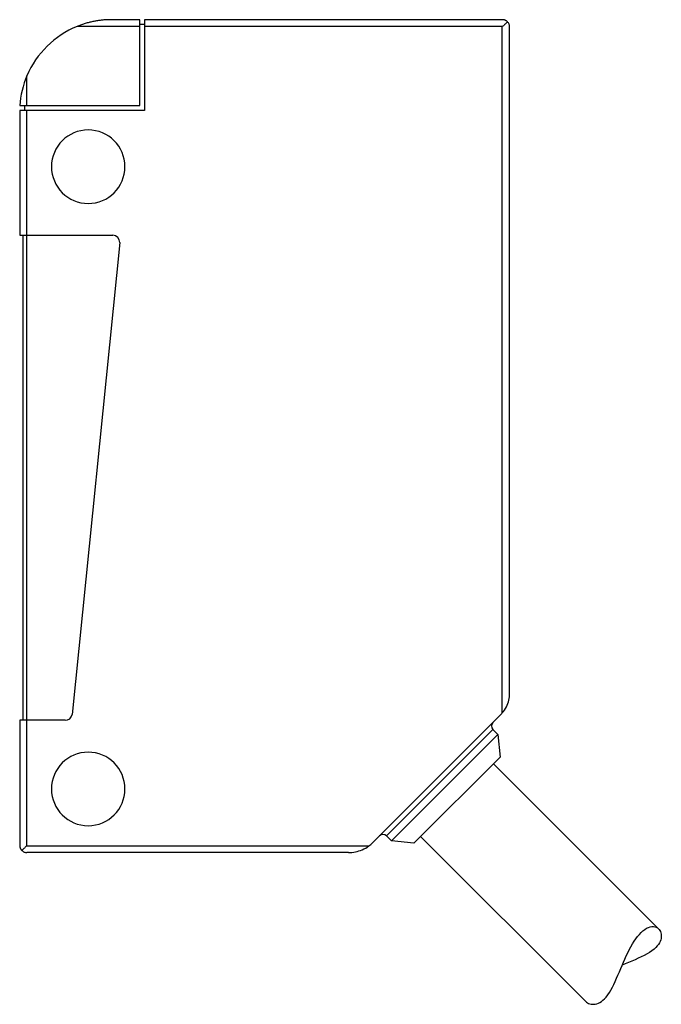
# Model space of a CAD drawing. Units: millimetres. Extents: x -20 to 6.2, y -6.2 to 34.
import ezdxf

# ---------------------------------------------------------------- set-up
doc = ezdxf.new("R2010")
doc.units = ezdxf.units.MM
doc.layers.add('MAIN-1', color=7, linetype='Continuous')

msp = doc.modelspace()

# ---------------------------------------------------------------- linework, layer by layer
at = {"layer": 'MAIN-1'}
for p, q in [((-17.546, 33.767), (-17.583, 33.753)), ((-17.509, 33.78), (-17.546, 33.767)), ((-17.472, 33.793), (-17.509, 33.78)), ((-17.434, 33.806), (-17.472, 33.793)), ((-17.397, 33.819), (-17.434, 33.806)), ((-17.359, 33.831), (-17.397, 33.819)), ((-17.321, 33.843), (-17.359, 33.831)), ((-17.283, 33.854), (-17.321, 33.843)), ((-17.244, 33.865), (-17.283, 33.854)), ((-17.206, 33.875), (-17.244, 33.865)), ((-17.167, 33.885), (-17.206, 33.875)), ((-17.129, 33.895), (-17.167, 33.885)), ((-17.09, 33.904), (-17.129, 33.895)), ((-17.051, 33.913), (-17.09, 33.904)), ((-17.013, 33.922), (-17.051, 33.913)), ((-16.974, 33.929), (-17.013, 33.922)), ((-16.936, 33.937), (-16.974, 33.929)), ((-16.898, 33.944), (-16.936, 33.937)), ((-16.859, 33.951), (-16.898, 33.944)), ((-16.821, 33.957), (-16.859, 33.951)), ((-16.784, 33.963), (-16.821, 33.957)), ((-16.746, 33.968), (-16.784, 33.963)), ((-16.709, 33.973), (-16.746, 33.968)), ((-16.672, 33.978), (-16.709, 33.973)), ((-16.635, 33.982), (-16.672, 33.978)), ((-16.599, 33.985), (-16.635, 33.982)), ((-16.563, 33.989), (-16.599, 33.985)), ((-16.526, 33.992), (-16.563, 33.989)), ((-16.487, 33.995), (-16.526, 33.992)), ((-16.449, 33.997), (-16.487, 33.995)), ((-16.414, 33.999), (-16.449, 33.997)), ((-16.387, 34), (-16.414, 33.999)), ((-15.1, 34), (-16.387, 34)), ((-15.1, 33.724), (-15.1, 34)), ((-14.9, 33.8), (-15.1, 33.8)), ((-14.9, 34), (-14.9, 33.724)), ((-0.262, 34), (-14.9, 34)), ((-0.26, 34), (-0.262, 34)), ((-0.255, 33.999), (-0.26, 34)), ((-0.25, 33.998), (-0.255, 33.999)), ((-0.229, 33.775), (-0.252, 33.754)), ((-0.243, 33.997), (-0.25, 33.998)), ((-0.236, 33.995), (-0.243, 33.997)), ((-0.228, 33.994), (-0.236, 33.995)), ((-0.206, 33.797), (-0.229, 33.775)), ((-0.22, 33.991), (-0.228, 33.994)), ((-0.212, 33.989), (-0.22, 33.991)), ((-0.204, 33.986), (-0.212, 33.989)), ((-0.181, 33.821), (-0.206, 33.797)), ((-0.195, 33.983), (-0.204, 33.986)), ((-0.186, 33.98), (-0.195, 33.983)), ((-0.177, 33.976), (-0.186, 33.98)), ((-0.157, 33.845), (-0.181, 33.821)), ((-0.168, 33.971), (-0.177, 33.976)), ((-0.159, 33.966), (-0.168, 33.971)), ((-0.149, 33.961), (-0.159, 33.966)), ((-0.133, 33.869), (-0.157, 33.845)), ((-0.14, 33.956), (-0.149, 33.961)), ((-0.131, 33.95), (-0.14, 33.956)), ((-0.11, 33.892), (-0.133, 33.869)), ((-0.122, 33.943), (-0.131, 33.95)), ((-0.113, 33.936), (-0.122, 33.943)), ((-0.104, 33.929), (-0.113, 33.936)), ((-0.088, 33.913), (-0.11, 33.892)), ((-0.096, 33.922), (-0.104, 33.929)), ((-0.088, 33.913), (-0.096, 33.922)), ((-0.068, 33.892), (-0.088, 33.913)), ((-0.052, 33.87), (-0.068, 33.892)), ((-0.038, 33.847), (-0.052, 33.87)), ((-0.026, 33.823), (-0.038, 33.847)), ((-0.017, 33.801), (-0.026, 33.823)), ((-0.01, 33.778), (-0.017, 33.801)), ((-0.005, 33.757), (-0.01, 33.778)), ((-17.619, 33.739), (-17.655, 33.724)), ((-15.1, 33.724), (-17.655, 33.724)), ((-17.583, 33.753), (-17.619, 33.739)), ((-15.1, 30.5), (-15.1, 33.724)), ((-14.9, 33.724), (-14.9, 30.3)), ((-0.3, 33.724), (-14.9, 33.724)), ((-0.273, 33.736), (-0.3, 33.724)), ((-0.3, 5.703), (-0.3, 33.724)), ((-0.252, 33.754), (-0.273, 33.736)), ((-0.002, 33.737), (-0.005, 33.757)), ((-0.001, 33.72), (-0.002, 33.737)), ((0, 33.705), (-0.001, 33.72)), ((0, 6.497), (0, 33.705)), ((-19.81, 31.417), (-19.857, 31.265)), ((-19.758, 31.566), (-19.81, 31.417)), ((-19.7, 31.71), (-19.758, 31.566)), ((-19.7, 30.5), (-19.7, 31.71)), ((-19.931, 30.954), (-19.958, 30.8)), ((-19.898, 31.11), (-19.931, 30.954)), ((-19.857, 31.265), (-19.898, 31.11)), ((-19.978, 30.648), (-19.991, 30.5)), ((-19.958, 30.8), (-19.978, 30.648)), ((-19.7, 30.3), (-19.997, 30.3)), ((-19.997, 30.3), (-19.997, 25.204)), ((-19.991, 30.5), (-19.7, 30.5)), ((-19.8, 30.5), (-19.8, 30.3)), ((-19.7, 30.5), (-15.1, 30.5)), ((-14.9, 30.3), (-19.7, 30.3)), ((-19.7, 25.204), (-19.7, 30.3)), ((-19.997, 25.204), (-19.7, 25.204)), ((-19.849, 5.404), (-19.849, 25.204)), ((-19.7, 25.204), (-16.201, 25.204)), ((-19.699, 5.404), (-19.699, 25.204)), ((-15.911, 24.899), (-17.858, 5.646)), ((-0.002, 6.43), (0, 6.497)), ((-0.099, 6.019), (-0.073, 6.083)), ((-0.073, 6.083), (-0.051, 6.15)), ((-0.051, 6.15), (-0.032, 6.22)), ((-0.032, 6.22), (-0.018, 6.29)), ((-0.018, 6.29), (-0.008, 6.361)), ((-0.008, 6.361), (-0.002, 6.43)), ((-5.589, 0.41), (-0.351, 5.648)), ((-0.3, 5.703), (-0.252, 5.76)), ((-0.252, 5.76), (-0.207, 5.822)), ((-0.207, 5.822), (-0.166, 5.887)), ((-0.166, 5.887), (-0.13, 5.954)), ((-0.13, 5.954), (-0.099, 6.019)), ((-19.7, 5.404), (-19.997, 5.404)), ((-19.997, 5.404), (-19.997, 0.306)), ((-18.147, 5.404), (-19.7, 5.404)), ((-19.7, 0.276), (-19.7, 5.404)), ((-0.687, 5.312), (-3, 3)), ((-0.687, 5.313), (-0.687, 5.312)), ((-4.828, 0.477), (-0.477, 4.828)), ((-0.681, 5.033), (-2.857, 2.857)), ((-0.681, 5.033), (-0.477, 4.828)), ((-0.477, 4.828), (-0.39, 3.904)), ((-3.904, 0.39), (-0.39, 3.904)), ((-0.662, 3.632), (6.076, -3.106)), ((-5.312, 0.687), (-3, 3)), ((-2.857, 2.857), (-5.033, 0.681)), ((-5.312, 0.687), (-5.313, 0.687)), ((-4.828, 0.477), (-5.033, 0.681)), ((-3.904, 0.39), (-4.828, 0.477)), ((3.106, -6.076), (-3.632, 0.662)), ((-19.997, 0.306), (-19.997, 0.305)), ((-19.997, 0.305), (-19.997, 0.304)), ((-19.997, 0.304), (-19.997, 0.304)), ((-19.997, 0.304), (-19.997, 0.303)), ((-19.997, 0.303), (-19.997, 0.302)), ((-19.997, 0.302), (-19.997, 0.289)), ((-19.997, 0.302), (-19.997, 0.302)), ((-19.997, 0.289), (-19.996, 0.277)), ((-19.996, 0.277), (-19.995, 0.267)), ((-19.995, 0.267), (-19.994, 0.258)), ((-19.994, 0.258), (-19.992, 0.248)), ((-19.992, 0.248), (-19.99, 0.239)), ((-19.99, 0.239), (-19.988, 0.23)), ((-19.988, 0.23), (-19.986, 0.22)), ((-19.986, 0.22), (-19.983, 0.211)), ((-19.983, 0.211), (-19.98, 0.201)), ((-19.98, 0.201), (-19.976, 0.192)), ((-19.976, 0.192), (-19.972, 0.182)), ((-19.972, 0.182), (-19.968, 0.173)), ((-19.968, 0.173), (-19.963, 0.163)), ((-19.963, 0.163), (-19.958, 0.153)), ((-19.958, 0.153), (-19.952, 0.144)), ((-19.952, 0.144), (-19.946, 0.135)), ((-19.946, 0.135), (-19.94, 0.125)), ((-19.94, 0.125), (-19.933, 0.116)), ((-19.933, 0.116), (-19.926, 0.107)), ((-19.926, 0.107), (-19.918, 0.098)), ((-19.918, 0.098), (-19.91, 0.089)), ((-19.91, 0.089), (-19.888, 0.111)), ((-19.91, 0.089), (-19.886, 0.068)), ((-19.888, 0.111), (-19.865, 0.134)), ((-19.886, 0.068), (-19.862, 0.05)), ((-19.865, 0.134), (-19.841, 0.157)), ((-19.862, 0.05), (-19.837, 0.035)), ((-19.841, 0.157), (-19.817, 0.181)), ((-19.837, 0.035), (-19.812, 0.023)), ((-19.817, 0.181), (-19.793, 0.204)), ((-19.812, 0.023), (-19.787, 0.014)), ((-19.793, 0.204), (-19.77, 0.226)), ((-19.787, 0.014), (-19.763, 0.008)), ((-19.77, 0.226), (-19.748, 0.246)), ((-19.763, 0.008), (-19.741, 0.003)), ((-19.748, 0.246), (-19.726, 0.264)), ((-19.741, 0.003), (-19.722, 0.001)), ((-19.726, 0.264), (-19.7, 0.276)), ((-19.722, 0.001), (-19.707, 0)), ((-6.579, 0), (-19.707, 0)), ((-19.7, 0.276), (-5.745, 0.276)), ((-6.579, 0), (-6.51, 0.002)), ((-6.51, 0.002), (-6.439, 0.007)), ((-6.439, 0.007), (-6.366, 0.016)), ((-6.366, 0.016), (-6.292, 0.03)), ((-6.292, 0.03), (-6.22, 0.047)), ((-6.22, 0.047), (-6.15, 0.068)), ((-6.15, 0.068), (-6.082, 0.091)), ((-6.082, 0.091), (-6.015, 0.119)), ((-6.015, 0.119), (-5.945, 0.152)), ((-5.945, 0.152), (-5.876, 0.189)), ((-5.876, 0.189), (-5.809, 0.231)), ((-5.809, 0.231), (-5.745, 0.276)), ((5.363, -3.263), (5.439, -3.193)), ((5.439, -3.193), (5.514, -3.134)), ((5.514, -3.134), (5.589, -3.086)), ((5.589, -3.086), (5.663, -3.05)), ((5.663, -3.05), (5.735, -3.025)), ((5.735, -3.025), (5.804, -3.013)), ((5.804, -3.013), (5.869, -3.012)), ((5.869, -3.012), (5.929, -3.022)), ((5.929, -3.022), (5.984, -3.042)), ((5.984, -3.042), (6.033, -3.07)), ((6.033, -3.07), (6.076, -3.106)), ((6.076, -3.106), (6.106, -3.141)), ((6.106, -3.141), (6.133, -3.18)), ((6.133, -3.18), (6.155, -3.224)), ((5.016, -3.725), (5.084, -3.616)), ((5.084, -3.616), (5.154, -3.514)), ((5.154, -3.514), (5.224, -3.421)), ((5.224, -3.421), (5.294, -3.337)), ((5.294, -3.337), (5.363, -3.263)), ((6.166, -3.559), (6.143, -3.622)), ((6.155, -3.224), (6.172, -3.272)), ((6.181, -3.497), (6.166, -3.559)), ((6.172, -3.272), (6.184, -3.324)), ((6.189, -3.437), (6.181, -3.497)), ((6.184, -3.324), (6.19, -3.379)), ((6.19, -3.379), (6.189, -3.437)), ((4.82, -4.087), (4.884, -3.962)), ((4.884, -3.962), (4.949, -3.841)), ((4.949, -3.841), (5.016, -3.725)), ((5.808, -4.006), (5.712, -4.071)), ((5.894, -3.939), (5.808, -4.006)), ((5.97, -3.87), (5.894, -3.939)), ((6.025, -3.809), (5.97, -3.87)), ((6.073, -3.747), (6.025, -3.809)), ((6.112, -3.685), (6.073, -3.747)), ((6.143, -3.622), (6.112, -3.685)), ((4.642, -4.474), (4.699, -4.345)), ((4.699, -4.345), (4.758, -4.215)), ((4.758, -4.215), (4.82, -4.087)), ((5.117, -4.37), (4.985, -4.426)), ((5.246, -4.313), (5.117, -4.37)), ((5.371, -4.255), (5.246, -4.313)), ((5.492, -4.195), (5.371, -4.255)), ((5.606, -4.134), (5.492, -4.195)), ((5.712, -4.071), (5.606, -4.134)), ((4.478, -4.862), (4.532, -4.731)), ((4.532, -4.731), (4.587, -4.602)), ((4.587, -4.602), (4.642, -4.474)), ((4.721, -4.537), (4.591, -4.591)), ((4.853, -4.482), (4.721, -4.537)), ((4.985, -4.426), (4.853, -4.482)), ((4.31, -5.252), (4.367, -5.124)), ((4.367, -5.124), (4.422, -4.994)), ((4.422, -4.994), (4.478, -4.862)), ((4.07, -5.714), (4.132, -5.609)), ((4.132, -5.609), (4.193, -5.496)), ((4.193, -5.496), (4.252, -5.377)), ((4.252, -5.377), (4.31, -5.252)), ((3.747, -6.073), (3.809, -6.025)), ((3.809, -6.025), (3.87, -5.97)), ((3.87, -5.97), (3.938, -5.895)), ((3.938, -5.895), (4.005, -5.809)), ((4.005, -5.809), (4.07, -5.714)), ((3.106, -6.076), (3.141, -6.106)), ((3.141, -6.106), (3.18, -6.133)), ((3.18, -6.133), (3.224, -6.155)), ((3.224, -6.155), (3.272, -6.172)), ((3.272, -6.172), (3.324, -6.184)), ((3.324, -6.184), (3.379, -6.19)), ((3.379, -6.19), (3.437, -6.189)), ((3.437, -6.189), (3.497, -6.181)), ((3.497, -6.181), (3.559, -6.166)), ((3.559, -6.166), (3.622, -6.143)), ((3.622, -6.143), (3.685, -6.112)), ((3.685, -6.112), (3.747, -6.073))]:
    msp.add_line(p, q, dxfattribs=at)
for centre, radius, start, end in [((-16.233, 30.235), 3.768, 112.1757, 156.9609), ((-17.2, 28), 1.5, 0, 180), ((-17.2, 28), 1.5, 180, 0), ((-16.213, 24.903), 0.302, 0, 87.6393), ((-16.213, 24.903), 0.302, 359.2646, 0), ((-18.132, 5.681), 0.277, 266.851, 352.7601), ((-1.2, 6.497), 1.2, 315, 318.5904), ((-0.522, 5.176), 0.214, 140.3235, 222.0356), ((-17.2, 2.6), 1.5, 0, 180), ((-17.2, 2.6), 1.5, 180, 0), ((-6.579, 1.4), 1.4, 306.5636, 315), ((-5.176, 0.522), 0.214, 47.9644, 129.6765)]:
    msp.add_arc(centre, radius, start, end, dxfattribs=at)

doc.saveas('drawing.dxf')
